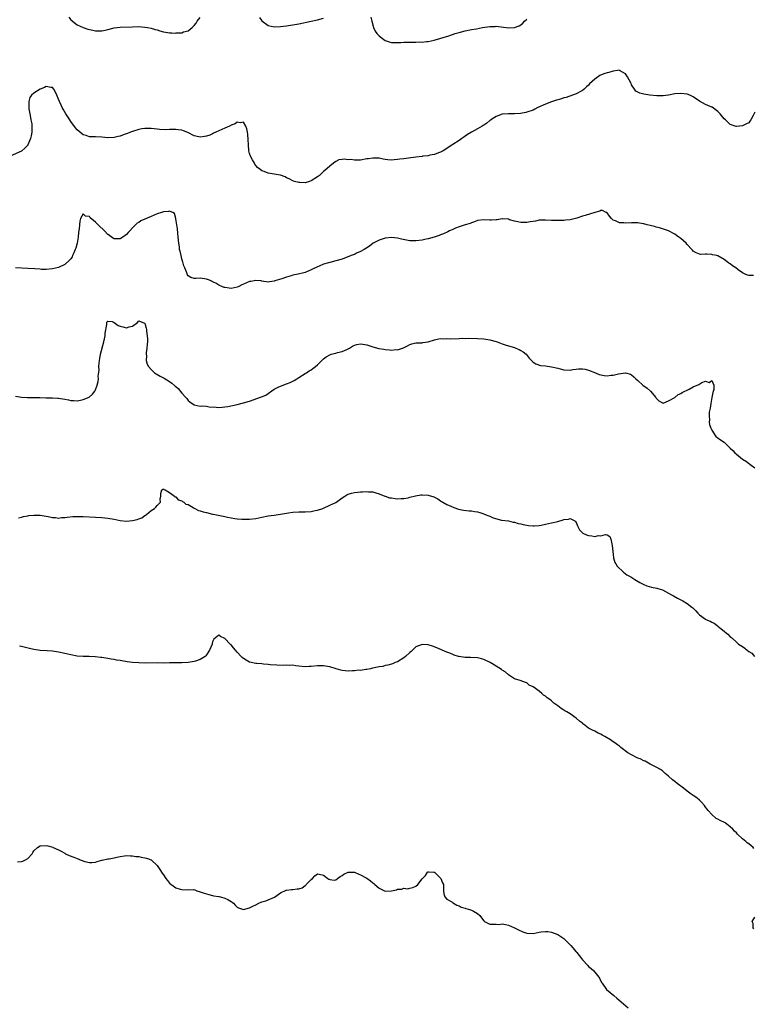
# Model space of a CAD drawing. Units: inches. Extents: x 2592000 to 2595000, y 1527000 to 1530000.
# Drawn here: x 2592936 to 2593174, y 1528708 to 1529028 of the extents above; entities that cross this region are included whole.
import ezdxf

# ---------------------------------------------------------------- set-up
doc = ezdxf.new("R2010")
doc.units = ezdxf.units.IN
doc.header["$MEASUREMENT"] = 0
doc.layers.add('LD25921527_10ft', color=41, linetype='Continuous')

msp = doc.modelspace()

# ---------------------------------------------------------------- linework, layer by layer
at = {"layer": 'LD25921527_10ft'}
for points, elevation in [([(2592952.31, 1529028.31), (2592953, 1529027.42), (2592955, 1529025.87), (2592957, 1529025), (2592958.49, 1529024.49), (2592959, 1529024.33), (2592960.08, 1529024.08), (2592961, 1529023.91), (2592963, 1529023.89), (2592964.14, 1529024.14), (2592965, 1529024.29), (2592967, 1529024.86), (2592969, 1529025.13), (2592973, 1529025.23), (2592975, 1529025.26), (2592977, 1529025.13), (2592977.85, 1529025), (2592979, 1529024.8), (2592980.38, 1529024.38), (2592981, 1529024.23), (2592981.9, 1529023.9), (2592983, 1529023.61), (2592985, 1529023.23), (2592985.24, 1529023.24), (2592985.73, 1529023.21), (2592987, 1529023.16), (2592987.2, 1529023.2), (2592989, 1529023.3), (2592989.55, 1529023.55), (2592991, 1529023.91), (2592992.4, 1529025), (2592992.72, 1529025.28), (2592993, 1529025.67), (2592993.63, 1529026.37), (2592994, 1529027), (2592995, 1529028.22)], 7820), ([(2593014.26, 1529028.26), (2593015, 1529027.13), (2593017, 1529025.61), (2593019, 1529025.19), (2593021, 1529025.26), (2593023, 1529025.49), (2593024.31, 1529025.69), (2593025, 1529025.81), (2593027, 1529026.19), (2593031, 1529027.02), (2593033, 1529027.47), (2593035, 1529028.01)], 7820), ([(2593050.31, 1529028.31), (2593050.62, 1529027), (2593051.19, 1529025), (2593051.8, 1529023.8), (2593052.31, 1529023), (2593053, 1529022.24), (2593053.68, 1529021.68), (2593055, 1529020.72), (2593056.33, 1529020.33), (2593057, 1529020.09), (2593058.07, 1529020.07), (2593059, 1529020.12), (2593060.13, 1529020.13), (2593061, 1529020.24), (2593062.22, 1529020.22), (2593063, 1529020.27), (2593065, 1529020.26), (2593066.29, 1529020.29), (2593067, 1529020.26), (2593068.41, 1529020.41), (2593069, 1529020.45), (2593070.9, 1529020.9), (2593075.68, 1529022.32), (2593077.71, 1529023), (2593079, 1529023.37), (2593081, 1529023.88), (2593083, 1529024.29), (2593084.59, 1529024.59), (2593086.58, 1529025), (2593089, 1529025.32), (2593090.67, 1529025.33), (2593091, 1529025.36), (2593095, 1529024.9), (2593096.99, 1529025.01), (2593098.47, 1529025.53), (2593099, 1529025.84), (2593099.65, 1529026.35), (2593100.23, 1529027), (2593101, 1529027.67)], 7820), ([(2593175, 1528997.48), (2593174.39, 1528996.39), (2593173.68, 1528995), (2593173.4, 1528994.6), (2593173, 1528994.09), (2593172.29, 1528993.71), (2593171, 1528993.08), (2593169, 1528992.88), (2593168.89, 1528992.89), (2593167, 1528993.48), (2593165.41, 1528995), (2593165, 1528995.38), (2593163.68, 1528997), (2593163, 1528997.76), (2593161.1, 1528999.1), (2593161, 1528999.17), (2593159.71, 1528999.71), (2593159, 1528999.98), (2593157, 1529001.11), (2593155, 1529002.48), (2593153.89, 1529003), (2593153, 1529003.33), (2593151, 1529003.61), (2593149, 1529003.45), (2593147, 1529003.05), (2593145.21, 1529002.79), (2593143.21, 1529002.79), (2593140.86, 1529003), (2593139, 1529003.31), (2593137.66, 1529003.66), (2593137, 1529004.04), (2593136.35, 1529004.35), (2593135.96, 1529005), (2593135, 1529006.38), (2593134.79, 1529006.79), (2593134.73, 1529007), (2593133.67, 1529009), (2593133, 1529009.96), (2593131.08, 1529011.08), (2593131, 1529011.1), (2593130.38, 1529011), (2593129, 1529010.84), (2593127.58, 1529010.42), (2593127, 1529010.28), (2593126.02, 1529009.98), (2593124.64, 1529009.36), (2593123, 1529008.2), (2593121.32, 1529006.68), (2593121, 1529006.27), (2593120.3, 1529005.7), (2593119.55, 1529005), (2593119, 1529004.52), (2593117, 1529003.45), (2593113.69, 1529002.31), (2593113, 1529002.13), (2593112.21, 1529001.79), (2593111, 1529001.52), (2593110.64, 1529001.36), (2593109, 1529000.91), (2593107, 1529000.13), (2593104.56, 1528999), (2593103.52, 1528998.48), (2593103, 1528998.2), (2593101, 1528997.47), (2593100.61, 1528997.39), (2593098.9, 1528997.1), (2593097, 1528997), (2593095, 1528997.02), (2593093, 1528996.84), (2593091, 1528996.08), (2593089.34, 1528995), (2593089.14, 1528994.86), (2593089, 1528994.78), (2593088.03, 1528993.97), (2593087, 1528993.34), (2593086.8, 1528993.2), (2593086.45, 1528993), (2593085, 1528992.09), (2593082.97, 1528991), (2593081.76, 1528990.24), (2593081, 1528989.7), (2593080.56, 1528989.44), (2593079.9, 1528989), (2593079, 1528988.34), (2593076.98, 1528987), (2593073.83, 1528985), (2593073, 1528984.55), (2593072.29, 1528984.29), (2593071, 1528983.77), (2593069.53, 1528983.53), (2593069, 1528983.4), (2593067.23, 1528983.23), (2593067, 1528983.19), (2593065, 1528982.93), (2593062.59, 1528982.59), (2593061, 1528982.41), (2593059.71, 1528982.29), (2593059, 1528982.15), (2593057.89, 1528982.11), (2593057, 1528981.98), (2593055.9, 1528982.1), (2593055, 1528982.17), (2593054.32, 1528982.32), (2593053, 1528982.55), (2593051.39, 1528982.61), (2593051, 1528982.65), (2593049.58, 1528982.42), (2593049, 1528982.35), (2593047, 1528982), (2593045.93, 1528981.93), (2593045, 1528981.93), (2593043.88, 1528982.12), (2593043, 1528982.1), (2593041.7, 1528982.3), (2593041, 1528982.16), (2593039.98, 1528982.02), (2593039, 1528981.49), (2593038.26, 1528981), (2593037, 1528979.98), (2593035.42, 1528978.58), (2593035, 1528978.27), (2593034.38, 1528977.62), (2593033.72, 1528977), (2593033, 1528976.49), (2593031, 1528975.2), (2593030.44, 1528975), (2593029, 1528974.65), (2593027.3, 1528974.7), (2593027, 1528974.68), (2593025.56, 1528975), (2593025, 1528975.2), (2593023.87, 1528975.87), (2593023, 1528976.27), (2593022.55, 1528976.55), (2593021, 1528977.06), (2593020.93, 1528977.07), (2593019, 1528977.45), (2593017, 1528977.78), (2593015.71, 1528978.29), (2593015, 1528978.48), (2593014.35, 1528979), (2593013.57, 1528979.57), (2593013, 1528980.23), (2593012.69, 1528980.69), (2593012.55, 1528981), (2593011.95, 1528982.06), (2593011.37, 1528983), (2593011.26, 1528983.26), (2593011, 1528984.09), (2593010.79, 1528985), (2593010.63, 1528987), (2593010.56, 1528988.56), (2593010.4, 1528990.4), (2593010.28, 1528991), (2593010.1, 1528992.1), (2593009.72, 1528993), (2593009, 1528994.24), (2593007.97, 1528994.03), (2593007, 1528994.22), (2593006.29, 1528993.71), (2593005, 1528993.25), (2593004.85, 1528993.15), (2593004.52, 1528993), (2593003, 1528992.34), (2593000.04, 1528991), (2592999.31, 1528990.69), (2592999, 1528990.5), (2592998.08, 1528990.08), (2592997, 1528989.69), (2592996.35, 1528989.65), (2592995, 1528989.38), (2592994.47, 1528989.53), (2592993, 1528989.86), (2592990.93, 1528990.93), (2592989.49, 1528991.49), (2592989, 1528991.65), (2592987.84, 1528991.84), (2592987, 1528991.94), (2592985.91, 1528991.91), (2592985.73, 1528991.91), (2592985, 1528991.91), (2592983.83, 1528991.83), (2592981.91, 1528991.91), (2592981, 1528992.04), (2592979, 1528992.27), (2592978.27, 1528992.27), (2592977, 1528992.21), (2592976.06, 1528992.06), (2592975, 1528991.86), (2592973, 1528991.27), (2592972.34, 1528991), (2592971.37, 1528990.63), (2592970.25, 1528990.25), (2592969, 1528989.78), (2592968.38, 1528989.62), (2592967, 1528989.31), (2592965, 1528989.2), (2592963, 1528989.38), (2592961, 1528989.52), (2592960.48, 1528989.52), (2592959, 1528989.57), (2592957.9, 1528989.9), (2592957, 1528990.13), (2592955, 1528991.79), (2592954.47, 1528992.47), (2592953, 1528994.48), (2592952.66, 1528995), (2592952.04, 1528996.04), (2592951.37, 1528997), (2592950.48, 1528998.48), (2592950.18, 1528999), (2592949.8, 1528999.8), (2592949.25, 1529001), (2592949, 1529001.7), (2592948.43, 1529003), (2592948.03, 1529004.03), (2592947.4, 1529005), (2592947, 1529005.57), (2592946.44, 1529005.56), (2592945, 1529005.87), (2592944.45, 1529005.55), (2592943, 1529004.98), (2592941, 1529003.72), (2592940.22, 1529003), (2592939.7, 1529002.3), (2592939.32, 1529001), (2592939.37, 1528999.37), (2592939.32, 1528999), (2592939.36, 1528998.64), (2592939.63, 1528997), (2592939.84, 1528995.84), (2592940.04, 1528995), (2592940.28, 1528993.72), (2592940.35, 1528993), (2592940.3, 1528992.3), (2592940.33, 1528991), (2592940.11, 1528989.89), (2592939.87, 1528989), (2592939.05, 1528986.95), (2592939, 1528986.85), (2592938.1, 1528985.9), (2592937, 1528984.89), (2592933.29, 1528983.29)], 7810), ([(2593174.54, 1528944.54), (2593173, 1528944.55), (2593172.6, 1528944.6), (2593171.87, 1528945), (2593171, 1528945.37), (2593169.57, 1528946.43), (2593168.77, 1528947), (2593167.7, 1528947.7), (2593167, 1528948.33), (2593166.57, 1528948.57), (2593166.05, 1528949), (2593165.42, 1528949.42), (2593165, 1528949.77), (2593163, 1528950.9), (2593162.63, 1528951), (2593161.29, 1528951.29), (2593161, 1528951.4), (2593159.41, 1528951.41), (2593159, 1528951.51), (2593157.38, 1528951.38), (2593157, 1528951.48), (2593155.9, 1528951.9), (2593155, 1528952.38), (2593154.75, 1528952.75), (2593154.48, 1528953), (2593153, 1528954.64), (2593152.7, 1528955), (2593151.83, 1528955.83), (2593151, 1528956.52), (2593150.34, 1528957), (2593149.52, 1528957.52), (2593149, 1528957.92), (2593147, 1528959.03), (2593145, 1528959.73), (2593144.01, 1528960.01), (2593143, 1528960.21), (2593142.4, 1528960.4), (2593141, 1528960.72), (2593140.05, 1528961), (2593139, 1528961.28), (2593138.68, 1528961.32), (2593137, 1528961.63), (2593136.38, 1528961.62), (2593135, 1528961.64), (2593133, 1528961.51), (2593132.43, 1528961.57), (2593131, 1528961.61), (2593129.74, 1528962.26), (2593129, 1528962.53), (2593128.49, 1528963), (2593127.8, 1528963.8), (2593127, 1528964.88), (2593126.93, 1528964.93), (2593126.74, 1528965), (2593125.57, 1528965.57), (2593125, 1528965.6), (2593124.62, 1528965.38), (2593123, 1528965.02), (2593119.95, 1528963.95), (2593119, 1528963.74), (2593117.15, 1528963.15), (2593115, 1528962.61), (2593113.56, 1528962.44), (2593113, 1528962.41), (2593111, 1528962.37), (2593109.57, 1528962.43), (2593109, 1528962.41), (2593107, 1528962.54), (2593105.54, 1528962.46), (2593105, 1528962.48), (2593103.8, 1528962.2), (2593103, 1528962.1), (2593102.1, 1528961.9), (2593101, 1528961.72), (2593099, 1528961.7), (2593098.1, 1528961.9), (2593097, 1528962.17), (2593095.36, 1528962.64), (2593095, 1528962.76), (2593093.12, 1528962.88), (2593093, 1528962.9), (2593091.35, 1528962.65), (2593091, 1528962.65), (2593089.47, 1528962.53), (2593089, 1528962.52), (2593087, 1528962.56), (2593085, 1528962.33), (2593084.04, 1528961.96), (2593083, 1528961.67), (2593082.55, 1528961.45), (2593080.95, 1528960.95), (2593079, 1528960.28), (2593077.86, 1528959.86), (2593077, 1528959.51), (2593075.87, 1528959), (2593075.3, 1528958.7), (2593073.93, 1528958.07), (2593073, 1528957.69), (2593072.49, 1528957.51), (2593070.94, 1528957), (2593069, 1528956.45), (2593068.33, 1528956.33), (2593067, 1528956.01), (2593065, 1528955.77), (2593063.76, 1528955.76), (2593063, 1528955.8), (2593061.95, 1528955.95), (2593060.28, 1528956.28), (2593059, 1528956.6), (2593057, 1528956.83), (2593055, 1528956.6), (2593053, 1528955.97), (2593051.06, 1528955), (2593049.9, 1528954.1), (2593048.7, 1528953.3), (2593048.18, 1528953), (2593047, 1528952.29), (2593045.74, 1528951.74), (2593045, 1528951.4), (2593043.98, 1528951), (2593041, 1528949.88), (2593039, 1528949.25), (2593037, 1528948.76), (2593036.62, 1528948.62), (2593035, 1528948.21), (2593033.59, 1528947.6), (2593033, 1528947.39), (2593031.39, 1528946.61), (2593031, 1528946.37), (2593029, 1528945.53), (2593028.59, 1528945.41), (2593026.79, 1528945), (2593025, 1528944.63), (2593024.45, 1528944.45), (2593023, 1528944.03), (2593021.48, 1528943.48), (2593019.19, 1528942.81), (2593019, 1528942.69), (2593017.46, 1528942.54), (2593017, 1528942.4), (2593015, 1528942.71), (2593014.77, 1528942.77), (2593013, 1528942.95), (2593011.41, 1528942.59), (2593011, 1528942.57), (2593009, 1528941.75), (2593008.46, 1528941.54), (2593007.47, 1528941), (2593007, 1528940.77), (2593005, 1528940.31), (2593004.39, 1528940.39), (2593003, 1528940.6), (2593002.7, 1528940.7), (2593001.97, 1528941), (2593001, 1528941.46), (2592999.99, 1528942.01), (2592999, 1528942.52), (2592998.65, 1528942.65), (2592997.93, 1528943), (2592997, 1528943.39), (2592995, 1528943.66), (2592993.59, 1528943.59), (2592993, 1528943.58), (2592991.9, 1528943.9), (2592991, 1528944.44), (2592990.79, 1528944.79), (2592990.6, 1528945.4), (2592989.97, 1528947), (2592989.67, 1528947.67), (2592989.32, 1528949), (2592989.22, 1528949.22), (2592989, 1528949.94), (2592988.74, 1528951), (2592988.41, 1528952.41), (2592988.29, 1528953), (2592988.19, 1528953.81), (2592988.02, 1528955), (2592987.86, 1528957), (2592987.73, 1528958.27), (2592987.63, 1528959.63), (2592987.04, 1528962.96), (2592987.04, 1528963.04), (2592986.67, 1528964.67), (2592986.05, 1528965), (2592985.73, 1528965.13), (2592985, 1528965.44), (2592984.72, 1528965.28), (2592983, 1528965.22), (2592982.4, 1528965), (2592981, 1528964.56), (2592979, 1528963.71), (2592975.73, 1528962.27), (2592975, 1528961.77), (2592974.5, 1528961.5), (2592974.01, 1528961), (2592973, 1528960.04), (2592972.08, 1528959), (2592971.55, 1528958.45), (2592971, 1528957.81), (2592969.88, 1528957), (2592969, 1528956.45), (2592967, 1528956.46), (2592966.14, 1528957), (2592965.49, 1528957.49), (2592965, 1528957.82), (2592963.88, 1528959), (2592963.48, 1528959.48), (2592962.43, 1528960.43), (2592961, 1528961.87), (2592959.28, 1528963.28), (2592959, 1528963.63), (2592957.78, 1528963.78), (2592957, 1528964.49), (2592956.15, 1528963), (2592955.84, 1528962.16), (2592955.76, 1528961), (2592955.69, 1528959.69), (2592955.43, 1528958.57), (2592955.3, 1528957), (2592955, 1528955.05), (2592954.55, 1528953.45), (2592954.4, 1528953), (2592953.94, 1528951.94), (2592953.56, 1528951), (2592953.37, 1528950.63), (2592953, 1528949.96), (2592952.5, 1528949.5), (2592951, 1528948.07), (2592949, 1528947.13), (2592947, 1528946.7), (2592945, 1528946.54), (2592943.46, 1528946.54), (2592943, 1528946.56), (2592941.33, 1528946.67), (2592939, 1528946.85), (2592935, 1528947.02)], 7800), ([(2592935, 1528905.37), (2592937, 1528905.03), (2592938.93, 1528904.93), (2592941, 1528904.97), (2592942.94, 1528904.94), (2592945, 1528904.87), (2592947, 1528904.89), (2592948.78, 1528904.78), (2592949, 1528904.78), (2592951, 1528904.4), (2592952.21, 1528904.21), (2592953, 1528903.99), (2592953.98, 1528903.98), (2592955, 1528903.89), (2592956.12, 1528904.12), (2592957, 1528904.27), (2592958.87, 1528905.13), (2592960, 1528906), (2592960.73, 1528907), (2592961, 1528907.45), (2592961.56, 1528909), (2592961.86, 1528910.14), (2592961.9, 1528911), (2592961.86, 1528911.86), (2592962.13, 1528913.87), (2592962.1, 1528915), (2592962.14, 1528916.14), (2592962.24, 1528917), (2592962.37, 1528917.63), (2592962.6, 1528919), (2592963.68, 1528923), (2592964.09, 1528925), (2592964.14, 1528925.86), (2592964.7, 1528928.7), (2592964.62, 1528929.38), (2592965, 1528929.72), (2592966.37, 1528929.63), (2592967, 1528929.31), (2592967.5, 1528929), (2592968.35, 1528928.35), (2592969, 1528928.15), (2592969.9, 1528927.9), (2592971, 1528927.53), (2592971.91, 1528927.91), (2592973, 1528928.16), (2592974.65, 1528929.35), (2592975, 1528929.84), (2592976.91, 1528929.09), (2592977, 1528929.08), (2592977.44, 1528927.44), (2592977.51, 1528927), (2592977.56, 1528926.44), (2592977.8, 1528925), (2592977.87, 1528923.87), (2592977.86, 1528923), (2592977.78, 1528922.22), (2592977.68, 1528921), (2592977.46, 1528919.46), (2592977.43, 1528919), (2592977.49, 1528918.51), (2592977.45, 1528917), (2592977.77, 1528915.77), (2592978.2, 1528915), (2592979, 1528914.01), (2592980.18, 1528913), (2592980.65, 1528912.65), (2592981.92, 1528911.92), (2592983.25, 1528911.25), (2592985, 1528910.19), (2592985.73, 1528909.61), (2592986.78, 1528908.78), (2592987, 1528908.55), (2592987.85, 1528907.85), (2592989, 1528906.43), (2592990.31, 1528905), (2592990.63, 1528904.63), (2592991, 1528904.05), (2592991.62, 1528903.62), (2592993, 1528902.56), (2592995, 1528902.21), (2592995.77, 1528902.23), (2592997, 1528902.12), (2592997.91, 1528901.91), (2593000.14, 1528901.86), (2593001, 1528901.77), (2593002.14, 1528901.86), (2593003, 1528901.95), (2593003.92, 1528902.08), (2593007, 1528902.69), (2593009, 1528903.19), (2593011, 1528903.83), (2593014.86, 1528905.14), (2593016.22, 1528905.78), (2593019, 1528907.66), (2593020.29, 1528908.29), (2593021, 1528908.68), (2593023, 1528909.42), (2593024.13, 1528909.87), (2593025.47, 1528910.53), (2593026.31, 1528911), (2593027, 1528911.47), (2593029, 1528912.75), (2593029.42, 1528913), (2593030.36, 1528913.64), (2593031, 1528913.96), (2593031.57, 1528914.43), (2593032.39, 1528915), (2593033, 1528915.52), (2593034.48, 1528917), (2593034.73, 1528917.27), (2593035, 1528917.47), (2593035.82, 1528918.18), (2593037, 1528918.84), (2593037.51, 1528919), (2593039, 1528919.39), (2593039.53, 1528919.53), (2593041, 1528919.85), (2593042.58, 1528920.58), (2593043, 1528920.76), (2593043.45, 1528921), (2593044.41, 1528921.59), (2593045, 1528921.92), (2593045.83, 1528922.17), (2593047, 1528922.34), (2593047.71, 1528922.29), (2593049, 1528922.03), (2593050.34, 1528921.66), (2593051, 1528921.44), (2593052.89, 1528920.89), (2593054.6, 1528920.6), (2593055, 1528920.49), (2593056.45, 1528920.45), (2593057, 1528920.35), (2593058.49, 1528920.49), (2593059, 1528920.46), (2593060.97, 1528921.03), (2593062.29, 1528921.7), (2593063, 1528922.16), (2593063.64, 1528922.36), (2593065, 1528922.72), (2593065.25, 1528922.75), (2593067, 1528922.72), (2593067.22, 1528922.78), (2593069, 1528923.06), (2593071, 1528923.72), (2593071.85, 1528923.85), (2593073, 1528924.08), (2593074.05, 1528924.05), (2593075, 1528924.08), (2593076.05, 1528924.05), (2593079, 1528924.11), (2593080.17, 1528924.17), (2593081, 1528924.14), (2593082.18, 1528924.18), (2593085, 1528924.12), (2593087, 1528923.96), (2593089, 1528923.63), (2593091, 1528923.11), (2593091.32, 1528923), (2593093, 1528922.35), (2593093.93, 1528922.07), (2593095, 1528921.71), (2593097, 1528921.14), (2593097.39, 1528921), (2593098.52, 1528920.52), (2593099, 1528920.27), (2593099.79, 1528919.79), (2593100.77, 1528919), (2593101.78, 1528917.78), (2593102.71, 1528916.71), (2593103, 1528916.48), (2593103.87, 1528915.87), (2593105.4, 1528915.4), (2593107, 1528915.21), (2593109, 1528914.93), (2593111, 1528914.48), (2593111.74, 1528914.26), (2593113, 1528913.96), (2593115, 1528913.84), (2593115.94, 1528914.06), (2593117, 1528914.16), (2593117.71, 1528914.29), (2593119, 1528914.28), (2593119.86, 1528914.14), (2593121, 1528913.87), (2593123.28, 1528913), (2593124.46, 1528912.46), (2593125, 1528912.28), (2593126.11, 1528912.11), (2593127, 1528912.04), (2593128.19, 1528912.19), (2593129, 1528912.26), (2593130.68, 1528912.68), (2593132.99, 1528912.99), (2593134.57, 1528912.57), (2593135, 1528912.3), (2593135.7, 1528911.7), (2593136.38, 1528911), (2593137, 1528910.48), (2593138.67, 1528909), (2593140.01, 1528908.01), (2593141.16, 1528907), (2593142.88, 1528905), (2593143, 1528904.81), (2593143.86, 1528903.86), (2593145, 1528903.2), (2593145.18, 1528903.18), (2593147, 1528903.87), (2593149, 1528905), (2593150.04, 1528905.96), (2593151, 1528906.26), (2593151.41, 1528906.59), (2593153.71, 1528907.71), (2593155, 1528908.39), (2593156.76, 1528909.24), (2593157.79, 1528909.79), (2593159, 1528910.23), (2593160.11, 1528909.89), (2593161, 1528910.48), (2593161.62, 1528909), (2593161.62, 1528907.62), (2593161.36, 1528906.64), (2593161.04, 1528905), (2593160.67, 1528903), (2593160.52, 1528901.48), (2593160.19, 1528900.19), (2593160.16, 1528899), (2593160.3, 1528897.7), (2593160.17, 1528897), (2593160.23, 1528896.23), (2593160.72, 1528895), (2593161, 1528894.37), (2593162.37, 1528892.37), (2593163, 1528891.92), (2593163.5, 1528891.5), (2593165, 1528890.47), (2593166.79, 1528888.79), (2593167, 1528888.54), (2593167.79, 1528887.79), (2593168.52, 1528887), (2593169, 1528886.55), (2593171.02, 1528885), (2593172.23, 1528884.23), (2593173.35, 1528883.35), (2593173.78, 1528883), (2593175, 1528882.15)], 7790), ([(2592936.03, 1528865.97), (2592937, 1528866.2), (2592937.6, 1528866.4), (2592939, 1528866.63), (2592939.3, 1528866.7), (2592941, 1528866.84), (2592943, 1528866.84), (2592945, 1528866.53), (2592945.6, 1528866.4), (2592947, 1528866.05), (2592948, 1528866), (2592949, 1528865.88), (2592949.98, 1528866.02), (2592951, 1528866.06), (2592951.81, 1528866.19), (2592953.66, 1528866.34), (2592955, 1528866.39), (2592957, 1528866.37), (2592961, 1528866.18), (2592963, 1528866.05), (2592965, 1528865.86), (2592967, 1528865.53), (2592969, 1528865.1), (2592971, 1528864.85), (2592973, 1528865.03), (2592974.55, 1528865.45), (2592975, 1528865.64), (2592976.01, 1528865.99), (2592977, 1528866.69), (2592977.22, 1528866.78), (2592977.51, 1528867), (2592979, 1528868.37), (2592980.09, 1528869), (2592980.58, 1528869.42), (2592981, 1528869.94), (2592982.1, 1528871), (2592982.02, 1528872.02), (2592982.18, 1528873), (2592982.16, 1528873.84), (2592982.52, 1528875), (2592983, 1528875.35), (2592983.14, 1528875.14), (2592983.59, 1528875), (2592985, 1528874.21), (2592985.73, 1528873.66), (2592986.61, 1528873), (2592986.72, 1528872.72), (2592987, 1528872.77), (2592987.77, 1528871.77), (2592989, 1528871.48), (2592989.23, 1528871.23), (2592989.63, 1528871), (2592990.34, 1528870.34), (2592991, 1528870.22), (2592992.69, 1528869.31), (2592993, 1528869.11), (2592993.23, 1528869), (2592994.37, 1528868.37), (2592995, 1528868.21), (2592995.91, 1528867.91), (2592997, 1528867.63), (2592999, 1528867.18), (2592999.16, 1528867.16), (2593001.3, 1528866.7), (2593003, 1528866.38), (2593003.81, 1528866.19), (2593005, 1528865.99), (2593006.25, 1528865.75), (2593007, 1528865.65), (2593008.49, 1528865.51), (2593009, 1528865.48), (2593011, 1528865.51), (2593013, 1528865.74), (2593015, 1528866.12), (2593017, 1528866.55), (2593019, 1528866.86), (2593021, 1528867.09), (2593023, 1528867.45), (2593023.57, 1528867.57), (2593025, 1528867.79), (2593027, 1528867.9), (2593029, 1528867.93), (2593031, 1528868.05), (2593032.31, 1528868.31), (2593033, 1528868.41), (2593034.77, 1528869), (2593034.93, 1528869.07), (2593037, 1528870), (2593039.03, 1528870.97), (2593041, 1528872.42), (2593041.86, 1528873), (2593042.55, 1528873.45), (2593043, 1528873.67), (2593044.05, 1528873.95), (2593045, 1528874.16), (2593047, 1528874.37), (2593047.62, 1528874.38), (2593049, 1528874.52), (2593049.59, 1528874.41), (2593051, 1528874.38), (2593052, 1528874), (2593053, 1528873.74), (2593054.84, 1528873), (2593055, 1528872.92), (2593056.42, 1528872.42), (2593057, 1528872.38), (2593058.19, 1528872.19), (2593059, 1528872.15), (2593060.18, 1528872.18), (2593061, 1528872.19), (2593062.48, 1528872.48), (2593063, 1528872.6), (2593064.89, 1528873.11), (2593066.59, 1528873.41), (2593067, 1528873.44), (2593069, 1528873.33), (2593070.76, 1528872.76), (2593072.1, 1528872.1), (2593073, 1528871.43), (2593073.28, 1528871.28), (2593073.69, 1528871), (2593075, 1528870.27), (2593076.29, 1528869.71), (2593077.25, 1528869.25), (2593078.77, 1528868.77), (2593080.43, 1528868.43), (2593082.25, 1528868.25), (2593083, 1528868.2), (2593084.04, 1528868.04), (2593085, 1528867.86), (2593085.69, 1528867.69), (2593087, 1528867.22), (2593087.18, 1528867.18), (2593089, 1528866.44), (2593090.03, 1528865.97), (2593092.78, 1528865.22), (2593095, 1528864.94), (2593096.56, 1528864.56), (2593097, 1528864.53), (2593098.11, 1528864.11), (2593099, 1528863.99), (2593099.75, 1528863.75), (2593101.47, 1528863.47), (2593103, 1528863.35), (2593103.35, 1528863.35), (2593105, 1528863.51), (2593105.58, 1528863.58), (2593107, 1528863.89), (2593108.06, 1528864.06), (2593109, 1528864.3), (2593111, 1528864.76), (2593112.73, 1528865.27), (2593113, 1528865.37), (2593114.47, 1528865.53), (2593115, 1528865.73), (2593116.51, 1528865), (2593116.79, 1528864.79), (2593117, 1528864.41), (2593117.4, 1528863.4), (2593118.07, 1528862.07), (2593119, 1528861.08), (2593119.12, 1528861), (2593120.38, 1528860.38), (2593121, 1528860.19), (2593122.09, 1528860.09), (2593123, 1528859.93), (2593124.19, 1528860.19), (2593125, 1528860.1), (2593126.54, 1528860.54), (2593127, 1528860.41), (2593127.89, 1528859.89), (2593128.23, 1528859), (2593128.53, 1528857.47), (2593128.71, 1528857), (2593128.86, 1528855), (2593129, 1528854.07), (2593129.11, 1528853), (2593129.49, 1528851.49), (2593129.87, 1528851), (2593130.29, 1528850.29), (2593132.31, 1528848.31), (2593133.47, 1528847.47), (2593134.76, 1528846.76), (2593136.04, 1528845.96), (2593137.69, 1528845), (2593139, 1528844.27), (2593139.89, 1528843.89), (2593141.48, 1528843.48), (2593143.15, 1528843.15), (2593143.52, 1528843), (2593145, 1528842.54), (2593145.97, 1528842.03), (2593147, 1528841.55), (2593147.91, 1528841), (2593148.63, 1528840.63), (2593149.92, 1528839.92), (2593151.64, 1528839), (2593153, 1528838.2), (2593154.56, 1528837), (2593154.8, 1528836.8), (2593155.79, 1528835.79), (2593156.45, 1528835), (2593157, 1528834.52), (2593159, 1528833.06), (2593159.1, 1528833), (2593160.43, 1528832.43), (2593161, 1528832.1), (2593161.75, 1528831.75), (2593162.78, 1528831), (2593163, 1528830.85), (2593164.06, 1528829.94), (2593165, 1528829.16), (2593165.23, 1528829), (2593166.22, 1528828.22), (2593167, 1528827.36), (2593167.23, 1528827.23), (2593167.52, 1528827), (2593169, 1528825.67), (2593169.67, 1528825), (2593171, 1528824.21), (2593171.72, 1528823.72), (2593172.48, 1528823), (2593173, 1528822.63), (2593174, 1528822), (2593174.84, 1528821)], 7780), ([(2593174.66, 1528758.66), (2593174.39, 1528759), (2593173.63, 1528759.63), (2593173, 1528760.25), (2593172.54, 1528760.54), (2593172.09, 1528761), (2593171, 1528761.84), (2593169.34, 1528763.34), (2593169, 1528763.73), (2593168.33, 1528764.33), (2593167.79, 1528765), (2593167, 1528765.75), (2593165.31, 1528767), (2593165.12, 1528767.12), (2593163.76, 1528767.76), (2593163, 1528768.2), (2593162.46, 1528768.46), (2593161, 1528769.7), (2593159.8, 1528771), (2593159.46, 1528771.46), (2593159, 1528772.12), (2593158.59, 1528772.59), (2593157.7, 1528773.7), (2593157, 1528774.41), (2593156.28, 1528775), (2593155.53, 1528775.53), (2593155, 1528775.88), (2593154.3, 1528776.3), (2593153, 1528777.26), (2593151.78, 1528778.22), (2593149.77, 1528779.77), (2593149, 1528780.44), (2593148.26, 1528781), (2593147, 1528782.15), (2593145.92, 1528783), (2593145, 1528783.89), (2593144.36, 1528784.36), (2593143, 1528785.08), (2593141, 1528786.03), (2593139.36, 1528787), (2593139.11, 1528787.11), (2593139, 1528787.13), (2593137.76, 1528787.76), (2593137, 1528788.03), (2593135, 1528789.05), (2593133.74, 1528789.74), (2593131.49, 1528791.49), (2593131, 1528791.93), (2593130.35, 1528792.35), (2593129.49, 1528793), (2593129, 1528793.34), (2593128.08, 1528793.92), (2593126.27, 1528795), (2593125.46, 1528795.46), (2593125, 1528795.74), (2593124.11, 1528796.11), (2593123, 1528796.74), (2593122.81, 1528796.81), (2593122.5, 1528797), (2593121, 1528797.76), (2593119.4, 1528799), (2593119.16, 1528799.16), (2593119, 1528799.31), (2593118.03, 1528800.03), (2593116.98, 1528801), (2593115, 1528802.34), (2593113.98, 1528803), (2593113.36, 1528803.36), (2593113, 1528803.6), (2593112.1, 1528804.1), (2593111.02, 1528805), (2593109.79, 1528805.79), (2593109, 1528806.56), (2593108.44, 1528807), (2593107.56, 1528807.56), (2593107, 1528808.12), (2593106.38, 1528808.38), (2593105.81, 1528809), (2593105, 1528809.68), (2593103.08, 1528811.08), (2593103, 1528811.18), (2593101.69, 1528811.69), (2593101, 1528812.43), (2593100.5, 1528812.5), (2593098.8, 1528813.2), (2593097, 1528813.76), (2593095, 1528815.06), (2593093.95, 1528815.95), (2593093, 1528816.52), (2593092.75, 1528816.75), (2593091, 1528817.8), (2593089.02, 1528819.02), (2593087, 1528820.01), (2593086.22, 1528820.22), (2593085, 1528820.58), (2593082.68, 1528820.68), (2593081, 1528820.65), (2593078.94, 1528820.94), (2593078.77, 1528821), (2593077.4, 1528821.4), (2593077, 1528821.57), (2593075.94, 1528822.06), (2593075, 1528822.35), (2593071.79, 1528823.79), (2593070.34, 1528824.34), (2593069, 1528824.73), (2593067, 1528824.87), (2593065, 1528824.09), (2593063.89, 1528823), (2593063.42, 1528822.58), (2593063, 1528822.25), (2593061.62, 1528821), (2593061, 1528820.49), (2593059, 1528819.29), (2593058.21, 1528819), (2593057.36, 1528818.64), (2593057, 1528818.51), (2593055.85, 1528818.15), (2593055, 1528818.01), (2593054.23, 1528817.77), (2593053, 1528817.61), (2593052.53, 1528817.47), (2593051, 1528817.19), (2593050.86, 1528817.14), (2593050.21, 1528817), (2593049, 1528816.77), (2593048.76, 1528816.76), (2593047, 1528816.48), (2593046.49, 1528816.49), (2593045, 1528816.32), (2593044.34, 1528816.34), (2593043, 1528816.26), (2593041, 1528816.47), (2593040.56, 1528816.56), (2593039.11, 1528817), (2593037, 1528817.67), (2593036.27, 1528817.73), (2593035, 1528817.94), (2593034.11, 1528817.89), (2593033, 1528817.91), (2593031, 1528817.73), (2593030.29, 1528817.71), (2593029, 1528817.65), (2593027, 1528817.87), (2593026.04, 1528817.96), (2593025, 1528818.14), (2593023.9, 1528818.1), (2593023, 1528818.16), (2593021.92, 1528818.08), (2593019.88, 1528818.12), (2593017.7, 1528818.3), (2593017, 1528818.39), (2593015.52, 1528818.48), (2593015, 1528818.55), (2593013.34, 1528818.66), (2593013, 1528818.7), (2593011, 1528819.18), (2593009.83, 1528819.83), (2593009, 1528820.33), (2593008.62, 1528820.62), (2593008.23, 1528821), (2593007, 1528822.37), (2593006.39, 1528823), (2593005.81, 1528823.81), (2593005, 1528824.7), (2593004.83, 1528824.83), (2593004.65, 1528825), (2593003, 1528826.83), (2593001.5, 1528827.5), (2593001, 1528827.89), (2592999.9, 1528827), (2592999.42, 1528826.58), (2592999, 1528825.72), (2592998.83, 1528825.17), (2592998.81, 1528825), (2592998.02, 1528823), (2592997, 1528821.5), (2592996.78, 1528821.22), (2592996.53, 1528821), (2592995, 1528819.95), (2592993.48, 1528819.48), (2592993, 1528819.31), (2592991, 1528819.05), (2592989, 1528818.95), (2592985.73, 1528818.89), (2592985, 1528818.87), (2592983, 1528818.86), (2592981.13, 1528818.87), (2592977.2, 1528818.8), (2592975, 1528818.87), (2592973, 1528819.06), (2592971.28, 1528819.28), (2592969.53, 1528819.53), (2592969, 1528819.64), (2592967.8, 1528819.8), (2592967, 1528819.98), (2592966.09, 1528820.09), (2592965, 1528820.31), (2592964.38, 1528820.38), (2592963, 1528820.61), (2592962.66, 1528820.66), (2592960.86, 1528820.86), (2592958.92, 1528820.92), (2592957, 1528820.94), (2592955, 1528821.12), (2592953, 1528821.52), (2592951, 1528821.99), (2592949, 1528822.4), (2592947, 1528822.66), (2592945.24, 1528822.76), (2592943, 1528822.9), (2592941, 1528823.23), (2592939.59, 1528823.59), (2592937, 1528824.21), (2592936.31, 1528824.31)], 7770), ([(2592935.68, 1528754.32), (2592937, 1528754.53), (2592937.42, 1528754.58), (2592938.3, 1528755), (2592939, 1528755.48), (2592940.37, 1528757), (2592940.61, 1528757.39), (2592941, 1528757.93), (2592942.17, 1528759), (2592943, 1528759.59), (2592945, 1528759.64), (2592945.53, 1528759.53), (2592947.09, 1528759.09), (2592947.26, 1528759), (2592949, 1528758.3), (2592949.84, 1528757.84), (2592951, 1528757.15), (2592951.22, 1528757), (2592952.45, 1528756.45), (2592953.92, 1528755.92), (2592955, 1528755.42), (2592955.33, 1528755.33), (2592956.03, 1528755), (2592957.47, 1528754.53), (2592959, 1528754.2), (2592959.83, 1528754.17), (2592961, 1528754.27), (2592961.54, 1528754.46), (2592963, 1528754.86), (2592963.1, 1528754.9), (2592965, 1528755.31), (2592965.36, 1528755.36), (2592967, 1528755.65), (2592967.89, 1528755.89), (2592969, 1528756.11), (2592970.36, 1528756.36), (2592971, 1528756.43), (2592972.36, 1528756.36), (2592973, 1528756.35), (2592974.12, 1528756.12), (2592975, 1528756.05), (2592975.84, 1528755.84), (2592977, 1528755.64), (2592977.53, 1528755.53), (2592979.02, 1528755.02), (2592981, 1528753.19), (2592981.9, 1528751.9), (2592982.65, 1528750.65), (2592983, 1528750.18), (2592983.83, 1528749), (2592984.3, 1528748.3), (2592985, 1528747.48), (2592985.56, 1528747), (2592985.73, 1528746.87), (2592987, 1528745.94), (2592988.47, 1528745.53), (2592989, 1528745.42), (2592990.67, 1528745.33), (2592991, 1528745.43), (2592992.68, 1528745.32), (2592993, 1528745.36), (2592993.88, 1528745), (2592995, 1528744.68), (2592996.2, 1528744.2), (2592997.75, 1528743.75), (2592999, 1528743.48), (2592999.38, 1528743.38), (2593001, 1528743.13), (2593001.09, 1528743.09), (2593001.52, 1528743), (2593003, 1528742.57), (2593003.88, 1528742.12), (2593005, 1528741.53), (2593005.32, 1528741.32), (2593005.75, 1528741), (2593006.31, 1528740.31), (2593007, 1528739.67), (2593007.4, 1528739.4), (2593009, 1528738.94), (2593011, 1528739.48), (2593012.02, 1528740.02), (2593013, 1528740.46), (2593014.04, 1528741), (2593015, 1528741.41), (2593016.23, 1528741.77), (2593017, 1528742.08), (2593019.04, 1528742.96), (2593021, 1528744.34), (2593022.81, 1528745.19), (2593023, 1528745.18), (2593024.58, 1528745.42), (2593025, 1528745.35), (2593026.4, 1528745.6), (2593027, 1528745.66), (2593028.01, 1528745.99), (2593029, 1528746.69), (2593029.21, 1528746.79), (2593029.35, 1528747), (2593031, 1528748.67), (2593031.42, 1528749), (2593032.18, 1528749.82), (2593033, 1528750.51), (2593033.58, 1528750.42), (2593035, 1528750.08), (2593036.4, 1528749), (2593036.71, 1528748.71), (2593037, 1528748.59), (2593038.43, 1528748.43), (2593039, 1528748.53), (2593039.56, 1528749), (2593040.36, 1528749.64), (2593041, 1528749.9), (2593041.62, 1528750.38), (2593043, 1528751.05), (2593045, 1528751.04), (2593046.42, 1528750.42), (2593047, 1528750.19), (2593048.8, 1528749.2), (2593049.07, 1528749.07), (2593050.25, 1528748.25), (2593051, 1528747.57), (2593051.33, 1528747.33), (2593051.67, 1528747), (2593053, 1528745.85), (2593055, 1528744.9), (2593057, 1528744.96), (2593058.68, 1528745.32), (2593059, 1528745.54), (2593060.44, 1528745.56), (2593061, 1528745.87), (2593062.35, 1528745.65), (2593063, 1528745.78), (2593063.93, 1528746.07), (2593065, 1528746.49), (2593065.55, 1528747), (2593067, 1528748.83), (2593067.1, 1528749), (2593068.04, 1528749.96), (2593068.78, 1528751), (2593069, 1528751.14), (2593069.14, 1528751.14), (2593070.76, 1528751), (2593071, 1528750.97), (2593073.02, 1528749), (2593073.58, 1528747.58), (2593073.93, 1528747), (2593073.97, 1528746.03), (2593073.96, 1528745), (2593074.04, 1528744.04), (2593074.34, 1528743), (2593075, 1528742.3), (2593076.6, 1528741.4), (2593077, 1528741.11), (2593077.06, 1528741.05), (2593077.2, 1528741), (2593078.3, 1528740.3), (2593079, 1528740.13), (2593079.62, 1528739.62), (2593081, 1528739.33), (2593081.2, 1528739.2), (2593082.09, 1528739), (2593083, 1528738.68), (2593083.64, 1528738.36), (2593085, 1528737.64), (2593085.76, 1528737), (2593086.26, 1528736.26), (2593087, 1528735.21), (2593087.1, 1528735.1), (2593087.26, 1528735), (2593089, 1528734.11), (2593089.89, 1528734.11), (2593091, 1528734.15), (2593091.9, 1528734.1), (2593093, 1528734.22), (2593094.05, 1528734.05), (2593095, 1528733.81), (2593097, 1528732.96), (2593098.28, 1528732.28), (2593099.65, 1528731.65), (2593101, 1528731.21), (2593103, 1528731.17), (2593105, 1528731.58), (2593105.68, 1528731.68), (2593107, 1528731.83), (2593107.76, 1528731.76), (2593109, 1528731.58), (2593111, 1528730.83), (2593113, 1528729.56), (2593115.29, 1528727.29), (2593117, 1528725.22), (2593117.11, 1528725.11), (2593117.18, 1528725), (2593117.99, 1528723.99), (2593118.68, 1528723), (2593119, 1528722.61), (2593120.73, 1528720.73), (2593121, 1528720.46), (2593121.83, 1528719.83), (2593122.68, 1528719), (2593123, 1528718.64), (2593124.3, 1528717), (2593124.58, 1528716.59), (2593125.26, 1528715.26), (2593125.38, 1528715), (2593126.85, 1528713), (2593129.16, 1528711), (2593130.17, 1528710.17), (2593131.55, 1528709), (2593132.3, 1528708.3), (2593133.87, 1528707)], 7760), ([(2593174.62, 1528732.62), (2593174.41, 1528733), (2593174.39, 1528734.39), (2593174.07, 1528735), (2593175, 1528736.47)], 7770)]:
    msp.add_lwpolyline(points, dxfattribs=dict(at, elevation=elevation))

doc.saveas('drawing.dxf')
